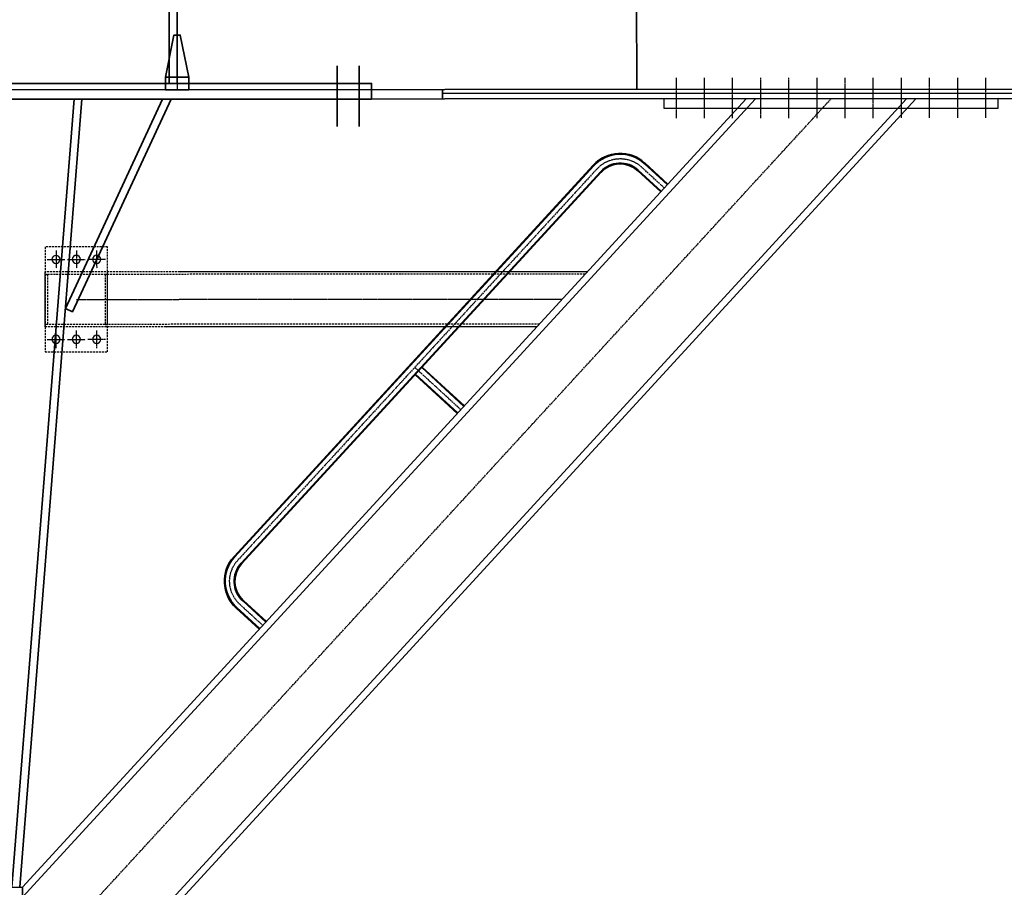
# Model space of a CAD drawing. Units: millimetres. Extents: x 308778 to 374311, y -62896 to -7586.
# Drawn here: x 349802 to 352953, y -25675 to -22898 of the extents above; entities that cross this region are included whole.
import ezdxf

# ---------------------------------------------------------------- set-up
doc = ezdxf.new("R2010")
doc.units = ezdxf.units.MM
doc.linetypes.add('CENTER', pattern=[7, 4, -1, 1, -1])
doc.linetypes.add('HIDDEN', pattern=[9.525, 6.35, -3.175])
doc.layers.add('AM_0', color=2, linetype='Continuous', lineweight=35)
for name, color, linetype in [('B_FORM_35', 7, 'Continuous'), ('B_FORM_CE_25', 4, 'CENTER'), ('B_FORM_HI_25', 2, 'HIDDEN'), ('b_maal_25', 7, 'Continuous')]:
    doc.layers.add(name, color=color, linetype=linetype)

# ---------------------------------------------------------------- blocks, each defined once
blk = doc.blocks.new('aa')
for p, q in [((435475.5, 103919.7), (435549.1, 103987.4)), ((435477.2, 103917.8), (435550.9, 103985.5)), ((435496.5, 103896.8), (435570.1, 103964.5)), ((435498.3, 103894.9), (435571.9, 103962.6)), ((435691.3, 103959.3), (436841.4, 102707.5)), ((435712.3, 103978.6), (436862.4, 102726.7)), ((435714.2, 103980.4), (436864.3, 102728.5)), ((435689.4, 103957.6), (436839.5, 102705.7)), ((436834.5, 102588.2), (436760.9, 102520.6)), ((436836.3, 102586.3), (436762.7, 102518.6)), ((436855.6, 102565.3), (436781.9, 102497.7)), ((436857.3, 102563.4), (436783.7, 102495.7))]:
    blk.add_line(p, q)
for centre, radius, start, end in [((435628.2, 103901.3), 116.8, 42.574, 132.574), ((435628.2, 103901.3), 114.2, 42.574, 132.574), ((435628.2, 103901.3), 85.7, 42.574, 132.574), ((435628.2, 103901.3), 83.1, 42.574, 132.574), ((436778.3, 102649.4), 83.2, 312.574, 42.574), ((436778.3, 102649.4), 85.7, 312.574, 42.574), ((436778.3, 102649.4), 114.2, 312.574, 42.574), ((436778.3, 102649.4), 116.8, 312.574, 42.574)]:
    blk.add_arc(centre, radius, start, end)
at = {"layer": 'B_FORM_CE_25'}
for p, q in [((435486.9, 103907.3), (435560.5, 103975)), ((435701.8, 103969), (436851.9, 102717.1)), ((436845.9, 102575.8), (436772.3, 102508.1))]:
    blk.add_line(p, q, dxfattribs=at)
for centre, start, end in [((435628.2, 103901.3), 42.574, 132.574), ((436778.3, 102649.4), 312.574, 42.574)]:
    blk.add_arc(centre, 100, start, end, dxfattribs=at)
blk = doc.blocks.new('a')
at = {"layer": 'B_FORM_35'}
blk.add_lwpolyline([(438130.4, 72888.2), (437060.4, 72888.2), (437060.4, 72918.2), (438130.4, 72918.2)], close=True, dxfattribs=at)
blk.add_lwpolyline([(438130.4, 72888.2), (437060.4, 72888.2), (437060.4, 72918.2), (438130.4, 72918.2)], close=True, dxfattribs=at)
at = {"layer": 'B_FORM_CE_25'}
for points in [[(437100.4, 72856.5), (437100.4, 72985.3)], [(437190.4, 72856.5), (437190.4, 72985.3)], [(437280.4, 72856.5), (437280.4, 72985.3)], [(437370.4, 72856.5), (437370.4, 72985.3)], [(437460.4, 72856.5), (437460.4, 72985.3)], [(437550.4, 72856.5), (437550.4, 72985.3)], [(437640.4, 72856.5), (437640.4, 72985.3)], [(437730.4, 72856.5), (437730.4, 72985.3)], [(437820.4, 72856.5), (437820.4, 72985.3)], [(437910.4, 72856.5), (437910.4, 72985.3)], [(438000.4, 72856.5), (438000.4, 72985.3)], [(438090.4, 72856.5), (438090.4, 72985.3)]]:
    blk.add_lwpolyline(points, dxfattribs=at)
blk = doc.blocks.new('121')
for points in [[(411973, 94255.5), (411838.2, 94131.6)], [(411974.8, 94253.6), (411839.9, 94129.7)], [(411994.1, 94232.6), (411859.2, 94108.7)], [(411995.8, 94230.7), (411861, 94106.8)]]:
    blk.add_lwpolyline(points)
at = {"layer": 'AM_0'}
for p, q in [((411286.4, 95143.5), (411286.4, 95983.5)), ((409818.7, 95131.5), (411907.8, 95131.5)), ((413252.9, 92000.4), (410392.9, 95113.5)), ((413252.9, 92032.9), (410422.7, 95113.5)), ((413252.9, 92559.1), (410906.2, 95113.5)), ((413252.9, 92591.6), (410936, 95113.5)), ((413261.2, 92591.6), (413061.5, 95113.5)), ((413286.8, 92591.6), (413086.6, 95113.5)), ((411443.9, 94560.7), (412747.2, 94560.7)), ((411605.6, 94384.7), (412792.4, 94384.7))]:
    blk.add_line(p, q, dxfattribs=at)
at = {"layer": 'AM_0', "ltscale": 0.08}
for p, q in [((412174.4, 95025.2), (412174.4, 95220)), ((412244.4, 95025.2), (412244.4, 95220))]:
    blk.add_line(p, q, dxfattribs=at)
at = {"layer": 'AM_0'}
for points in [[(412756.9, 95163.5), (412781.9, 95163.5), (412781.9, 95963.5), (412756.9, 95963.5)], [(412719.4, 95143.5), (412719.4, 95183.5), (412746.9, 95318.5), (412766.9, 95318.5), (412794.4, 95183.5), (412794.4, 95143.5)], [(413379.4, 95163.5), (412134.4, 95163.5), (412134.4, 95143.5), (413379.4, 95143.5)], [(413379.4, 95113.5), (412134.4, 95113.5), (412134.4, 95143.5), (413379.4, 95143.5)], [(413379.4, 95113.5), (412134.4, 95113.5), (412134.4, 95143.5), (413379.4, 95143.5)], [(413252.9, 92591.6), (414654.3, 92591.6), (414654.3, 92549.1), (413252.9, 92549.1)]]:
    blk.add_lwpolyline(points, close=True, dxfattribs=at)
for points in [[(412174.4, 95113.5), (412174.4, 95170.1)], [(412244.4, 95113.5), (412244.4, 95170.1)], [(412719.4, 95183.5), (412794.4, 95183.5)], [(407925.4, 95113.5), (413889.4, 95113.5), (413889.4, 95143.5), (407925.4, 95143.5)], [(411907.8, 95113.5), (411907.8, 95143.5)], [(412775.9, 95113.5), (413092, 94432.9), (413114.7, 94443.5), (412803.4, 95113.5)]]:
    blk.add_lwpolyline(points, dxfattribs=at)
at = {"layer": 'B_FORM_35'}
blk.add_line((412756.9, 95983.5), (412756.9, 95143.5), dxfattribs=at)
for centre in [(413014.5, 94600.7), (413079.5, 94600.7), (413144.5, 94600.7), (413014.5, 94344.7), (413079.5, 94344.7), (413144.5, 94344.7)]:
    blk.add_circle(centre, 13, dxfattribs=at)
at = {"layer": 'B_FORM_CE_25'}
for p, q in [((413558.8, 91963), (410664.4, 95113.5)), ((413079.5, 94472.7), (411524.8, 94472.7))]:
    blk.add_line(p, q, dxfattribs=at)
for points in [[(413014.5, 94629), (413014.5, 94572.4)], [(413079.5, 94629), (413079.5, 94572.4)], [(413144.5, 94629), (413144.5, 94572.4)], [(412986.2, 94600.7), (413042.9, 94600.7)], [(413107.9, 94600.7), (413051.2, 94600.7)], [(413172.9, 94600.7), (413116.2, 94600.7)], [(413014.5, 94316.4), (413014.5, 94373)], [(413079.5, 94316.4), (413079.5, 94373)], [(413144.5, 94316.4), (413144.5, 94373)], [(412986.2, 94344.7), (413042.9, 94344.7)], [(413107.9, 94344.7), (413051.2, 94344.7)], [(413172.9, 94344.7), (413116.2, 94344.7)], [(411996.8, 94254.5), (411849.6, 94119.2)]]:
    blk.add_lwpolyline(points, dxfattribs=at)
at = {"layer": 'B_FORM_HI_25'}
for p, q in [((411451.3, 94552.7), (413179.5, 94552.7)), ((412747.2, 94560.7), (413179.5, 94560.7)), ((411598.3, 94392.7), (413179.5, 94392.7)), ((412792.4, 94384.7), (413179.5, 94384.7))]:
    blk.add_line(p, q, dxfattribs=at)
for points in [[(413179.5, 94304.7), (412979.5, 94304.7), (412979.5, 94640.7), (413179.5, 94640.7)], [(412987.5, 94552.7), (412987.5, 94392.7), (412979.5, 94392.7), (412979.5, 94552.7)], [(413171.5, 94552.7), (413171.5, 94392.7), (413179.5, 94392.7), (413179.5, 94552.7)]]:
    blk.add_lwpolyline(points, close=True, dxfattribs=at)
at = {"layer": 'b_maal_25'}
blk.add_line((413179.5, 94384.7), (413179.5, 94560.7), dxfattribs=at)
at = {"layer": 'AM_0'}
for name, p in [('a', (-26931, 22195.3)), ('aa', (-24288.7, -9079.1))]:
    blk.add_blockref(name, p, dxfattribs=at)

msp = doc.modelspace()

# ---------------------------------------------------------------- block references
at = {"layer": 'AM_0', "xscale": -1, "rotation": 0.03222939034349004}
msp.add_blockref('121', (763116.2, -118033.7), dxfattribs=at)

doc.saveas('drawing.dxf')
